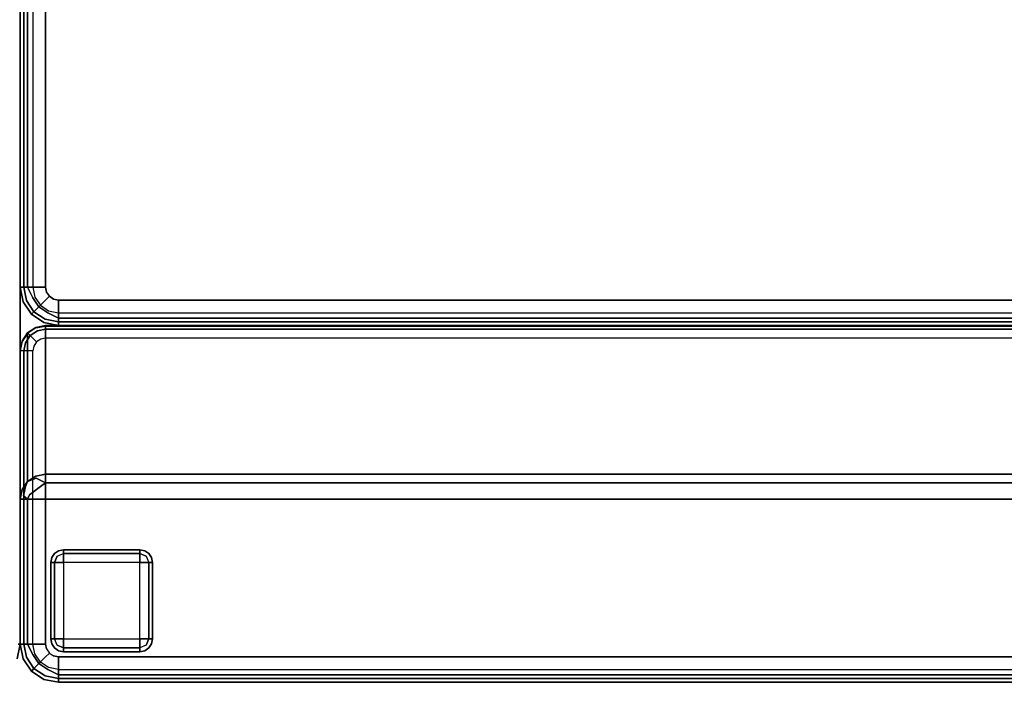
# Model space of a CAD drawing. Extents: x -3 to 311, y 2 to 302.
# Drawn here: x 180 to 199, y 122 to 135 of the extents above; entities that cross this region are included whole.
import ezdxf

# ---------------------------------------------------------------- set-up
doc = ezdxf.new("R2010")
doc.units = 0
doc.header["$LTSCALE"] = 30
doc.header["$MEASUREMENT"] = 0
for name, color, linetype in [('1', 4, 'CONTINUOUS'), ('AFUCH-3-BKFB', 5, 'CONTINUOUS'), ('AFUCH-3-FTWD', 15, 'CONTINUOUS'), ('AFUCH-3-SIFB', 5, 'CONTINUOUS'), ('AFUCH-3-STFB', 5, 'CONTINUOUS')]:
    doc.layers.add(name, color=color, linetype=linetype)

# ---------------------------------------------------------------- blocks, each defined once
blk = doc.blocks.new('KMPRBW')
at = {"layer": 'AFUCH-3-BKFB'}
for points, invisible_edges in [([(47.534, -0.065, 31.595), (47.534, -0.065, 31.595), (47.25, 0, 31.5), (47.25, -0.038, 31.691)], 11), ([(47.537, -0.057, 31.5), (47.537, -0.057, 31.5), (47.25, 0, 31.5), (47.534, -0.065, 31.595)], 12), ([(47.53, -0.075, 2.154), (47.537, -0.057, 2.25), (47.25, 0, 2.25), (47.25, -0.019, 2.154)], 9), ([(47.537, -0.057, 2.25), (47.537, -0.057, 31.5), (47.25, 0, 31.5), (47.25, 0, 2.25)], 1), ([(0.75, 0, 31.5), (0.75, -0.038, 31.691), (47.25, -0.038, 31.691), (47.25, 0, 31.5)], 2), ([(0.75, -0.019, 2.154), (0.75, 0, 2.25), (47.25, 0, 2.25), (47.25, -0.019, 2.154)], 8), ([(0.75, -0.073, 2.073), (0.75, -0.019, 2.154), (47.25, -0.019, 2.154), (47.25, -0.073, 2.073)], 2), ([(0.75, -0.038, 31.691), (0.75, -0.146, 31.854), (47.25, -0.146, 31.854), (47.25, -0.038, 31.691)], 8), ([(0.75, -0.154, 2.019), (0.75, -0.073, 2.073), (47.25, -0.073, 2.073), (47.25, -0.154, 2.019)], 8), ([(0.75, -0.146, 31.854), (0.75, -0.309, 31.962), (47.25, -0.309, 31.962), (47.25, -0.146, 31.854)], 2), ([(0.75, -0.25, 2), (0.75, -0.154, 2.019), (47.25, -0.154, 2.019), (47.25, -0.25, 2)], 2), ([(47.509, -0.125, 2.073), (47.53, -0.075, 2.154), (47.25, -0.019, 2.154), (47.25, -0.073, 2.073)], 3), ([(47.507, -0.13, 31.77), (47.507, -0.13, 31.77), (47.25, -0.038, 31.691), (47.25, -0.146, 31.854)], 11), ([(47.534, -0.065, 31.595), (47.534, -0.065, 31.595), (47.25, -0.038, 31.691), (47.507, -0.13, 31.77)], 15), ([(47.478, -0.2, 2.019), (47.509, -0.125, 2.073), (47.25, -0.073, 2.073), (47.25, -0.154, 2.019)], 9), ([(47.507, -0.13, 31.77), (47.507, -0.13, 31.77), (47.25, -0.146, 31.854), (47.457, -0.251, 31.907)], 11), ([(47.457, -0.251, 31.907), (47.457, -0.251, 31.907), (47.25, -0.146, 31.854), (47.25, -0.309, 31.962)], 8), ([(47.441, -0.288, 2), (47.478, -0.2, 2.019), (47.25, -0.154, 2.019), (47.25, -0.25, 2)], 3), ([(47.724, -0.276, 31.77), (47.632, -0.368, 31.907), (47.457, -0.251, 31.907), (47.507, -0.13, 31.77)], 12), ([(47.671, -0.329, 2.019), (47.729, -0.271, 2.073), (47.509, -0.125, 2.073), (47.478, -0.2, 2.019)], 12), ([(47.774, -0.226, 31.595), (47.724, -0.276, 31.77), (47.507, -0.13, 31.77), (47.534, -0.065, 31.595)], 14), ([(47.729, -0.271, 2.073), (47.767, -0.233, 2.154), (47.53, -0.075, 2.154), (47.509, -0.125, 2.073)], 6), ([(47.767, -0.233, 2.154), (47.78, -0.22, 2.25), (47.537, -0.057, 2.25), (47.53, -0.075, 2.154)], 12), ([(47.78, -0.22, 31.5), (47.774, -0.226, 31.595), (47.534, -0.065, 31.595), (47.537, -0.057, 31.5)], 6), ([(47.78, -0.22, 2.25), (47.78, -0.22, 31.5), (47.537, -0.057, 31.5), (47.537, -0.057, 2.25)], 4), ([(0.75, -0.309, 31.962), (0.75, -0.5, 32), (47.25, -0.5, 32), (47.25, -0.309, 31.962)], 8), ([(47.457, -0.251, 31.907), (47.457, -0.251, 31.907), (47.25, -0.309, 31.962), (47.391, -0.41, 31.986)], 14), ([(47.391, -0.41, 31.986), (47.391, -0.41, 31.986), (47.25, -0.309, 31.962), (47.25, -0.5, 32)], 11), ([(47.632, -0.368, 31.907), (47.51, -0.49, 31.986), (47.391, -0.41, 31.986), (47.457, -0.251, 31.907)], 6), ([(47.604, -0.396, 2), (47.671, -0.329, 2.019), (47.478, -0.2, 2.019), (47.441, -0.288, 2)], 6), ([(47.749, -0.543, 31.907), (47.59, -0.609, 31.986), (47.51, -0.49, 31.986), (47.632, -0.368, 31.907)], 3), ([(47.712, -0.559, 2), (47.8, -0.522, 2.019), (47.671, -0.329, 2.019), (47.604, -0.396, 2)], 3), ([(47.87, -0.493, 31.77), (47.749, -0.543, 31.907), (47.632, -0.368, 31.907), (47.724, -0.276, 31.77)], 9), ([(47.8, -0.522, 2.019), (47.875, -0.491, 2.073), (47.729, -0.271, 2.073), (47.671, -0.329, 2.019)], 9), ([(47.935, -0.466, 31.595), (47.87, -0.493, 31.77), (47.724, -0.276, 31.77), (47.774, -0.226, 31.595)], 11), ([(47.875, -0.491, 2.073), (47.925, -0.47, 2.154), (47.767, -0.233, 2.154), (47.729, -0.271, 2.073)], 3), ([(47.925, -0.47, 2.154), (47.943, -0.463, 2.25), (47.78, -0.22, 2.25), (47.767, -0.233, 2.154)], 9), ([(47.943, -0.463, 31.5), (47.935, -0.466, 31.595), (47.774, -0.226, 31.595), (47.78, -0.22, 31.5)], 3), ([(47.943, -0.463, 2.25), (47.943, -0.463, 31.5), (47.78, -0.22, 31.5), (47.78, -0.22, 2.25)], 1), ([(0.75, -0.5, 32), (0.5, -3.595, 32), (47.5, -3.595, 32), (47.25, -0.5, 32)], 5), ([(47.25, -0.5, 32), (47.25, -0.5, 32), (47.346, -0.519, 32), (47.391, -0.41, 31.986)], 12), ([(47.5, -3.595, 32), (47.427, -0.573, 32), (47.346, -0.519, 32), (47.25, -0.5, 32)], 9), ([(47.51, -0.49, 31.986), (47.427, -0.573, 32), (47.346, -0.519, 32), (47.391, -0.41, 31.986)], 12), ([(47.59, -0.609, 31.986), (47.481, -0.654, 32), (47.427, -0.573, 32), (47.51, -0.49, 31.986)], 9), ([(47.5, -3.595, 32), (47.5, -0.75, 32), (47.481, -0.654, 32), (47.427, -0.573, 32)], 8), ([(47.59, -0.609, 31.986), (47.59, -0.609, 31.986), (47.691, -0.75, 31.962), (47.749, -0.543, 31.907)], 15), ([(47.691, -0.75, 31.962), (47.691, -0.75, 31.962), (47.854, -0.75, 31.854), (47.749, -0.543, 31.907)], 8), ([(47.75, -0.75, 2), (47.846, -0.75, 2.019), (47.8, -0.522, 2.019), (47.712, -0.559, 2)], 6), ([(47.749, -0.543, 31.907), (47.749, -0.543, 31.907), (47.854, -0.75, 31.854), (47.87, -0.493, 31.77)], 12), ([(47.846, -0.75, 2.019), (47.927, -0.75, 2.073), (47.875, -0.491, 2.073), (47.8, -0.522, 2.019)], 12), ([(47.854, -0.75, 31.854), (47.854, -0.75, 31.854), (47.962, -0.75, 31.691), (47.87, -0.493, 31.77)], 12), ([(47.87, -0.493, 31.77), (47.87, -0.493, 31.77), (47.962, -0.75, 31.691), (47.935, -0.466, 31.595)], 15), ([(47.927, -0.75, 2.073), (47.981, -0.75, 2.154), (47.925, -0.47, 2.154), (47.875, -0.491, 2.073)], 6), ([(47.981, -0.75, 2.154), (48, -0.75, 2.25), (47.943, -0.463, 2.25), (47.925, -0.47, 2.154)], 12), ([(47.935, -0.466, 31.595), (47.935, -0.466, 31.595), (48, -0.75, 31.5), (47.943, -0.463, 31.5)], 11), ([(47.962, -0.75, 31.691), (47.962, -0.75, 31.691), (48, -0.75, 31.5), (47.935, -0.466, 31.595)], 12), ([(48, -0.75, 2.25), (48, -0.75, 31.5), (47.943, -0.463, 31.5), (47.943, -0.463, 2.25)], 4), ([(47.481, -0.654, 32), (47.481, -0.654, 32), (47.5, -0.75, 32), (47.59, -0.609, 31.986)], 12), ([(47.5, -0.75, 32), (47.5, -0.75, 32), (47.691, -0.75, 31.962), (47.59, -0.609, 31.986)], 12), ([(47.5, -0.75, 32), (47.5, -3.595, 32), (47.691, -3.595, 31.962), (47.691, -0.75, 31.962)], 4), ([(47.691, -0.75, 31.962), (47.691, -3.595, 31.962), (47.854, -3.595, 31.854), (47.854, -0.75, 31.854)], 1), ([(47.75, -0.75, 2), (47.75, -6.5, 2), (47.846, -6.5, 2.019), (47.846, -0.75, 2.019)], 4), ([(47.846, -0.75, 2.019), (47.846, -6.5, 2.019), (47.927, -6.5, 2.073), (47.927, -0.75, 2.073)], 1), ([(47.854, -0.75, 31.854), (47.854, -3.595, 31.854), (47.962, -3.595, 31.691), (47.962, -0.75, 31.691)], 4), ([(47.927, -0.75, 2.073), (47.927, -6.5, 2.073), (47.981, -6.5, 2.154), (47.981, -0.75, 2.154)], 4), ([(47.962, -0.75, 31.691), (47.962, -3.595, 31.691), (48, -3.595, 31.5), (48, -0.75, 31.5)], 1), ([(47.981, -0.75, 2.154), (47.981, -6.5, 2.154), (48, -6.5, 2.25), (48, -0.75, 2.25)], 1), ([(48, -0.75, 2.25), (48, -6.5, 2.25), (48, -6.5, 17.834), (48, -0.75, 31.5)], 4), ([(48, -0.75, 31.5), (48, -6.5, 17.834), (48, -3.595, 31.5)], 1), ([(0.5, -3.595, 32), (0.5, -3.762, 31.971), (47.5, -3.762, 31.971), (47.5, -3.595, 32)], 2), ([(47.659, -3.659, 31.97), (47.659, -3.659, 31.97), (47.5, -3.595, 32), (47.5, -3.762, 31.971)], 11), ([(47.691, -3.595, 31.962), (47.691, -3.595, 31.962), (47.5, -3.595, 32), (47.659, -3.659, 31.97)], 13), ([(47.5, -3.762, 31.971), (47.5, -3.762, 31.971), (47.603, -3.84, 31.924), (47.659, -3.659, 31.97)], 15), ([(47.603, -3.84, 31.924), (47.603, -3.84, 31.924), (47.815, -3.677, 31.88), (47.659, -3.659, 31.97)], 13), ([(47.815, -3.677, 31.88), (47.815, -3.677, 31.88), (47.691, -3.595, 31.962), (47.659, -3.659, 31.97)], 15), ([(47.854, -3.595, 31.854), (47.854, -3.595, 31.854), (47.691, -3.595, 31.962), (47.815, -3.677, 31.88)], 5), ([(47.771, -3.86, 31.827), (47.771, -3.86, 31.827), (47.897, -3.84, 31.68), (47.932, -3.659, 31.744)], 11), ([(47.771, -3.86, 31.827), (47.771, -3.86, 31.827), (47.932, -3.659, 31.744), (47.815, -3.677, 31.88)], 15), ([(47.932, -3.659, 31.744), (47.932, -3.659, 31.744), (47.854, -3.595, 31.854), (47.815, -3.677, 31.88)], 9), ([(47.962, -3.595, 31.691), (47.962, -3.595, 31.691), (47.854, -3.595, 31.854), (47.932, -3.659, 31.744)], 9), ([(47.897, -3.84, 31.68), (47.897, -3.84, 31.68), (47.962, -3.782, 31.54), (47.932, -3.659, 31.744)], 7), ([(47.932, -3.659, 31.744), (47.932, -3.659, 31.744), (47.962, -3.782, 31.54), (47.962, -3.595, 31.691)], 15), ([(47.962, -3.782, 31.54), (47.962, -6.687, 17.873), (48, -6.5, 17.834), (48, -3.595, 31.5)], 1), ([(48, -3.595, 31.5), (48, -3.595, 31.5), (47.962, -3.595, 31.691), (47.962, -3.782, 31.54)], 5), ([(0.5, -3.762, 31.971), (0.5, -3.91, 31.889), (47.5, -3.91, 31.889), (47.5, -3.762, 31.971)], 8), ([(47.5, -3.91, 31.889), (47.5, -3.91, 31.889), (47.603, -3.84, 31.924), (47.5, -3.762, 31.971)], 5), ([(47.685, -4.002, 31.724), (47.685, -4.002, 31.724), (47.603, -3.84, 31.924), (47.5, -3.91, 31.889)], 3), ([(47.603, -3.84, 31.924), (47.603, -3.84, 31.924), (47.771, -3.86, 31.827), (47.815, -3.677, 31.88)], 7), ([(47.685, -4.002, 31.724), (47.685, -4.002, 31.724), (47.771, -3.86, 31.827), (47.603, -3.84, 31.924)], 15), ([(47.854, -3.941, 31.574), (47.854, -3.941, 31.574), (47.897, -3.84, 31.68), (47.685, -4.002, 31.724)], 5), ([(47.897, -3.84, 31.68), (47.897, -3.84, 31.68), (47.771, -3.86, 31.827), (47.685, -4.002, 31.724)], 15), ([(47.854, -3.941, 31.574), (47.854, -6.846, 17.907), (47.962, -6.687, 17.873), (47.962, -3.782, 31.54)], 4), ([(47.962, -3.782, 31.54), (47.962, -3.782, 31.54), (47.897, -3.84, 31.68), (47.854, -3.941, 31.574)], 3), ([(0.5, -3.91, 31.889), (0.5, -4.021, 31.761), (47.5, -4.021, 31.761), (47.5, -3.91, 31.889)], 2), ([(0.5, -4.021, 31.761), (0.5, -4.084, 31.604), (47.5, -4.084, 31.604), (47.5, -4.021, 31.761)], 8), ([(47.5, -4.021, 31.761), (47.5, -4.021, 31.761), (47.685, -4.002, 31.724), (47.5, -3.91, 31.889)], 3), ([(47.5, -4.084, 31.604), (47.5, -4.084, 31.604), (47.685, -4.002, 31.724), (47.5, -4.021, 31.761)], 7), ([(47.691, -4.047, 31.596), (47.691, -4.047, 31.596), (47.685, -4.002, 31.724), (47.5, -4.084, 31.604)], 7), ([(47.5, -4.084, 31.604), (47.5, -6.989, 17.938), (47.691, -6.952, 17.93), (47.691, -4.047, 31.596)], 4), ([(47.854, -3.941, 31.574), (47.854, -3.941, 31.574), (47.685, -4.002, 31.724), (47.691, -4.047, 31.596)], 5), ([(47.691, -4.047, 31.596), (47.691, -6.952, 17.93), (47.854, -6.846, 17.907), (47.854, -3.941, 31.574)], 1), ([(47.819, -6.632, 2.019), (47.731, -6.596, 2), (47.75, -6.5, 2), (47.846, -6.5, 2.019)], 9), ([(47.894, -6.663, 2.073), (47.819, -6.632, 2.019), (47.846, -6.5, 2.019), (47.927, -6.5, 2.073)], 3), ([(47.944, -6.684, 2.154), (47.894, -6.663, 2.073), (47.927, -6.5, 2.073), (47.981, -6.5, 2.154)], 9), ([(47.962, -6.691, 2.25), (47.944, -6.684, 2.154), (47.981, -6.5, 2.154), (48, -6.5, 2.25)], 3), ([(48, -6.5, 17.834), (47.962, -6.687, 17.873), (47.962, -6.691, 17.834)], 2), ([(47.962, -6.691, 17.834), (47.962, -6.691, 2.25), (48, -6.5, 2.25), (48, -6.5, 17.834)], 1), ([(0.5, -6.846, 2.019), (0.5, -6.75, 2), (47.5, -6.75, 2), (47.5, -6.846, 2.019)], 8), ([(47.5, -6.846, 2.019), (47.5, -6.75, 2), (47.596, -6.731, 2), (47.632, -6.819, 2.019)], 12), ([(47.632, -6.819, 2.019), (47.596, -6.731, 2), (47.677, -6.677, 2), (47.744, -6.744, 2.019)], 9), ([(47.663, -6.894, 2.073), (47.632, -6.819, 2.019), (47.744, -6.744, 2.019), (47.802, -6.802, 2.073)], 3), ([(47.744, -6.744, 2.019), (47.677, -6.677, 2), (47.731, -6.596, 2), (47.819, -6.632, 2.019)], 12), ([(47.802, -6.802, 2.073), (47.744, -6.744, 2.019), (47.819, -6.632, 2.019), (47.894, -6.663, 2.073)], 6), ([(47.84, -6.84, 2.154), (47.802, -6.802, 2.073), (47.894, -6.663, 2.073), (47.944, -6.684, 2.154)], 12), ([(47.854, -6.854, 2.25), (47.84, -6.84, 2.154), (47.944, -6.684, 2.154), (47.962, -6.691, 2.25)], 6), ([(47.854, -6.846, 17.907), (47.854, -6.854, 17.834), (47.962, -6.691, 17.834), (47.962, -6.687, 17.873)], 4), ([(47.854, -6.854, 17.834), (47.854, -6.854, 2.25), (47.962, -6.691, 2.25), (47.962, -6.691, 17.834)], 4), ([(0.5, -6.927, 2.073), (0.5, -6.846, 2.019), (47.5, -6.846, 2.019), (47.5, -6.927, 2.073)], 2), ([(0.5, -6.981, 2.154), (0.5, -6.927, 2.073), (47.5, -6.927, 2.073), (47.5, -6.981, 2.154)], 8), ([(47.5, -6.927, 2.073), (47.5, -6.846, 2.019), (47.632, -6.819, 2.019), (47.663, -6.894, 2.073)], 6), ([(47.5, -6.981, 2.154), (47.5, -6.927, 2.073), (47.663, -6.894, 2.073), (47.684, -6.944, 2.154)], 12), ([(47.5, -7, 2.25), (47.5, -6.981, 2.154), (47.684, -6.944, 2.154), (47.691, -6.962, 2.25)], 6), ([(47.5, -6.995, 17.903), (47.691, -6.952, 17.93), (47.5, -6.989, 17.938)], 1), ([(47.5, -6.999, 17.868), (47.5, -6.995, 17.903), (47.691, -6.952, 17.93), (47.691, -6.962, 17.834)], 14), ([(47.684, -6.944, 2.154), (47.663, -6.894, 2.073), (47.802, -6.802, 2.073), (47.84, -6.84, 2.154)], 9), ([(47.691, -6.962, 2.25), (47.684, -6.944, 2.154), (47.84, -6.84, 2.154), (47.854, -6.854, 2.25)], 3), ([(47.691, -6.962, 17.834), (47.691, -6.952, 17.93), (47.854, -6.846, 17.907), (47.854, -6.854, 17.834)], 1), ([(47.691, -6.962, 17.834), (47.691, -6.962, 2.25), (47.854, -6.854, 2.25), (47.854, -6.854, 17.834)], 1), ([(0.5, -7, 2.25), (0.5, -6.981, 2.154), (47.5, -6.981, 2.154), (47.5, -7, 2.25)], 2), ([(0.5, -6.989, 17.938), (0.5, -6.995, 17.903), (47.5, -6.995, 17.903), (47.5, -6.989, 17.938)], 2), ([(0.5, -6.995, 17.903), (0.5, -6.999, 17.868), (47.5, -6.999, 17.868), (47.5, -6.995, 17.903)], 10), ([(0.5, -6.999, 17.868), (0.5, -7, 17.834), (47.5, -7, 17.834), (47.5, -6.999, 17.868)], 8), ([(47.5, -6.999, 17.868), (47.691, -6.962, 17.834), (47.5, -7, 17.834)], 1), ([(47.5, -7, 17.834), (47.5, -7, 2.25), (47.691, -6.962, 2.25), (47.691, -6.962, 17.834)], 4)]:
    blk.add_3dface(points, dxfattribs=dict(at, invisible_edges=invisible_edges))
for points in [[(0.75, 0, 2.25), (0.75, 0, 31.5), (47.25, 0, 31.5), (47.25, 0, 2.25)], [(0.5, -4.084, 31.604), (0.5, -6.989, 17.938), (47.5, -6.989, 17.938), (47.5, -4.084, 31.604)], [(0.5, -7, 17.834), (0.5, -7, 2.25), (47.5, -7, 2.25), (47.5, -7, 17.834)]]:
    blk.add_3dface(points, dxfattribs=at)
at = {"layer": 'AFUCH-3-FTWD'}
for points, invisible_edges in [([(45.419, -0.754, 2), (45.419, -0.754, 0.25), (45.4, -0.85, 0.25), (45.4, -0.85, 2)], 1), ([(45.4, -0.85, 0.25), (45.419, -0.754, 0.25), (45.419, -0.85, 0.154)], 6), ([(45.473, -0.673, 2), (45.473, -0.673, 0.25), (45.419, -0.754, 0.25), (45.419, -0.754, 2)], 4), ([(45.419, -0.754, 0.25), (45.473, -0.673, 0.25), (45.45, -0.735, 0.154)], 14), ([(45.419, -0.85, 0.154), (45.45, -0.735, 0.154), (45.473, -0.85, 0.073)], 7), ([(45.419, -0.754, 0.25), (45.45, -0.735, 0.154), (45.419, -0.85, 0.154)], 15), ([(45.45, -0.735, 0.154), (45.535, -0.65, 0.154), (45.525, -0.725, 0.073)], 15), ([(45.45, -0.735, 0.154), (45.535, -0.65, 0.154), (45.473, -0.673, 0.25)], 15), ([(45.45, -0.735, 0.154), (45.525, -0.725, 0.073), (45.473, -0.85, 0.073)], 13), ([(45.554, -0.619, 2), (45.554, -0.619, 0.25), (45.473, -0.673, 0.25), (45.473, -0.673, 2)], 1), ([(45.473, -0.673, 0.25), (45.554, -0.619, 0.25), (45.535, -0.65, 0.154)], 14), ([(45.473, -0.85, 0.073), (45.525, -0.725, 0.073), (45.554, -0.85, 0.019)], 6), ([(45.535, -0.65, 0.154), (45.525, -0.725, 0.073), (45.65, -0.673, 0.073)], 13), ([(45.525, -0.725, 0.073), (45.65, -0.673, 0.073), (45.65, -0.754, 0.019)], 12), ([(45.554, -0.85, 0.019), (45.65, -0.754, 0.019), (45.525, -0.725, 0.073)], 15), ([(45.535, -0.65, 0.154), (45.65, -0.619, 0.154), (45.65, -0.673, 0.073)], 13), ([(45.554, -0.619, 0.25), (45.535, -0.65, 0.154), (45.65, -0.619, 0.154)], 15), ([(45.65, -0.6, 2), (45.65, -0.6, 0.25), (45.554, -0.619, 0.25), (45.554, -0.619, 2)], 4), ([(45.65, -0.6, 0.25), (45.554, -0.619, 0.25), (45.65, -0.619, 0.154)], 6), ([(45.554, -0.85, 0.019), (45.65, -0.754, 0.019), (45.65, -0.85)], 5), ([(47.15, -0.6, 0.25), (47.15, -0.619, 0.154), (45.65, -0.619, 0.154), (45.65, -0.6, 0.25)], 2), ([(47.15, -0.619, 0.154), (47.15, -0.673, 0.073), (45.65, -0.673, 0.073), (45.65, -0.619, 0.154)], 8), ([(47.15, -0.673, 0.073), (47.15, -0.754, 0.019), (45.65, -0.754, 0.019), (45.65, -0.673, 0.073)], 2), ([(47.15, -0.754, 0.019), (47.15, -0.85), (45.65, -0.85), (45.65, -0.754, 0.019)], 8), ([(47.246, -0.619, 2), (47.246, -0.619, 0.25), (47.15, -0.6, 0.25), (47.15, -0.6, 2)], 1), ([(47.15, -0.6, 0.25), (47.246, -0.619, 0.25), (47.15, -0.619, 0.154)], 6), ([(47.15, -0.619, 0.154), (47.265, -0.65, 0.154), (47.15, -0.673, 0.073)], 7), ([(47.246, -0.619, 0.25), (47.265, -0.65, 0.154), (47.15, -0.619, 0.154)], 15), ([(47.265, -0.65, 0.154), (47.275, -0.725, 0.073), (47.15, -0.673, 0.073)], 13), ([(47.15, -0.673, 0.073), (47.275, -0.725, 0.073), (47.15, -0.754, 0.019)], 6), ([(47.15, -0.754, 0.019), (47.246, -0.85, 0.019), (47.275, -0.725, 0.073)], 15), ([(47.15, -0.754, 0.019), (47.246, -0.85, 0.019), (47.15, -0.85)], 5), ([(47.327, -0.673, 2), (47.327, -0.673, 0.25), (47.246, -0.619, 0.25), (47.246, -0.619, 2)], 4), ([(47.246, -0.619, 0.25), (47.327, -0.673, 0.25), (47.265, -0.65, 0.154)], 14), ([(47.275, -0.725, 0.073), (47.327, -0.85, 0.073), (47.246, -0.85, 0.019)], 12), ([(47.265, -0.65, 0.154), (47.35, -0.735, 0.154), (47.275, -0.725, 0.073)], 15), ([(47.265, -0.65, 0.154), (47.35, -0.735, 0.154), (47.327, -0.673, 0.25)], 15), ([(47.35, -0.735, 0.154), (47.275, -0.725, 0.073), (47.327, -0.85, 0.073)], 13), ([(47.381, -0.754, 2), (47.381, -0.754, 0.25), (47.327, -0.673, 0.25), (47.327, -0.673, 2)], 1), ([(47.327, -0.673, 0.25), (47.381, -0.754, 0.25), (47.35, -0.735, 0.154)], 14), ([(47.35, -0.735, 0.154), (47.381, -0.85, 0.154), (47.327, -0.85, 0.073)], 13), ([(47.381, -0.754, 0.25), (47.35, -0.735, 0.154), (47.381, -0.85, 0.154)], 15), ([(47.4, -0.85, 2), (47.4, -0.85, 0.25), (47.381, -0.754, 0.25), (47.381, -0.754, 2)], 4), ([(47.4, -0.85, 0.25), (47.381, -0.754, 0.25), (47.381, -0.85, 0.154)], 6), ([(45.4, -0.85, 0.25), (45.419, -0.85, 0.154), (45.419, -2.35, 0.154), (45.4, -2.35, 0.25)], 2), ([(45.419, -0.85, 0.154), (45.473, -0.85, 0.073), (45.473, -2.35, 0.073), (45.419, -2.35, 0.154)], 8), ([(45.473, -0.85, 0.073), (45.554, -0.85, 0.019), (45.554, -2.35, 0.019), (45.473, -2.35, 0.073)], 2), ([(45.554, -0.85, 0.019), (45.65, -0.85), (45.65, -2.35), (45.554, -2.35, 0.019)], 8), ([(47.246, -2.35, 0.019), (47.15, -2.35), (47.15, -0.85), (47.246, -0.85, 0.019)], 8), ([(47.327, -2.35, 0.073), (47.246, -2.35, 0.019), (47.246, -0.85, 0.019), (47.327, -0.85, 0.073)], 2), ([(47.381, -2.35, 0.154), (47.327, -2.35, 0.073), (47.327, -0.85, 0.073), (47.381, -0.85, 0.154)], 8), ([(47.4, -2.35, 0.25), (47.381, -2.35, 0.154), (47.381, -0.85, 0.154), (47.4, -0.85, 0.25)], 2), ([(45.4, -2.35, 2), (45.4, -2.35, 0.25), (45.419, -2.446, 0.25), (45.419, -2.446, 2)], 4), ([(45.4, -2.35, 0.25), (45.419, -2.446, 0.25), (45.419, -2.35, 0.154)], 6), ([(45.45, -2.465, 0.154), (45.419, -2.35, 0.154), (45.473, -2.35, 0.073)], 13), ([(45.419, -2.446, 0.25), (45.45, -2.465, 0.154), (45.419, -2.35, 0.154)], 15), ([(45.419, -2.446, 2), (45.419, -2.446, 0.25), (45.473, -2.527, 0.25), (45.473, -2.527, 2)], 1), ([(45.473, -2.527, 0.25), (45.419, -2.446, 0.25), (45.45, -2.465, 0.154)], 14), ([(45.45, -2.465, 0.154), (45.525, -2.475, 0.073), (45.473, -2.35, 0.073)], 13), ([(45.535, -2.55, 0.154), (45.45, -2.465, 0.154), (45.525, -2.475, 0.073)], 15), ([(45.535, -2.55, 0.154), (45.45, -2.465, 0.154), (45.473, -2.527, 0.25)], 15), ([(45.525, -2.475, 0.073), (45.473, -2.35, 0.073), (45.554, -2.35, 0.019)], 12), ([(45.65, -2.446, 0.019), (45.554, -2.35, 0.019), (45.525, -2.475, 0.073)], 15), ([(45.65, -2.527, 0.073), (45.525, -2.475, 0.073), (45.65, -2.446, 0.019)], 6), ([(45.535, -2.55, 0.154), (45.525, -2.475, 0.073), (45.65, -2.527, 0.073)], 13), ([(45.65, -2.446, 0.019), (45.554, -2.35, 0.019), (45.65, -2.35)], 5), ([(45.65, -2.446, 0.019), (45.65, -2.35), (47.15, -2.35), (47.15, -2.446, 0.019)], 8), ([(45.65, -2.527, 0.073), (45.65, -2.446, 0.019), (47.15, -2.446, 0.019), (47.15, -2.527, 0.073)], 2), ([(47.246, -2.35, 0.019), (47.15, -2.446, 0.019), (47.15, -2.35)], 5), ([(47.246, -2.35, 0.019), (47.15, -2.446, 0.019), (47.275, -2.475, 0.073)], 15), ([(47.275, -2.475, 0.073), (47.15, -2.527, 0.073), (47.15, -2.446, 0.019)], 12), ([(47.265, -2.55, 0.154), (47.275, -2.475, 0.073), (47.15, -2.527, 0.073)], 13), ([(47.327, -2.35, 0.073), (47.275, -2.475, 0.073), (47.246, -2.35, 0.019)], 6), ([(47.35, -2.465, 0.154), (47.265, -2.55, 0.154), (47.275, -2.475, 0.073)], 15), ([(47.35, -2.465, 0.154), (47.265, -2.55, 0.154), (47.327, -2.527, 0.25)], 15), ([(47.35, -2.465, 0.154), (47.275, -2.475, 0.073), (47.327, -2.35, 0.073)], 13), ([(47.381, -2.35, 0.154), (47.35, -2.465, 0.154), (47.327, -2.35, 0.073)], 7), ([(47.327, -2.527, 2), (47.327, -2.527, 0.25), (47.381, -2.446, 0.25), (47.381, -2.446, 2)], 4), ([(47.381, -2.446, 0.25), (47.327, -2.527, 0.25), (47.35, -2.465, 0.154)], 14), ([(47.381, -2.446, 0.25), (47.35, -2.465, 0.154), (47.381, -2.35, 0.154)], 15), ([(47.381, -2.446, 2), (47.381, -2.446, 0.25), (47.4, -2.35, 0.25), (47.4, -2.35, 2)], 1), ([(47.4, -2.35, 0.25), (47.381, -2.446, 0.25), (47.381, -2.35, 0.154)], 6), ([(45.473, -2.527, 2), (45.473, -2.527, 0.25), (45.554, -2.581, 0.25), (45.554, -2.581, 2)], 4), ([(45.554, -2.581, 0.25), (45.473, -2.527, 0.25), (45.535, -2.55, 0.154)], 14), ([(45.65, -2.581, 0.154), (45.535, -2.55, 0.154), (45.65, -2.527, 0.073)], 7), ([(45.554, -2.581, 0.25), (45.535, -2.55, 0.154), (45.65, -2.581, 0.154)], 15), ([(45.554, -2.581, 2), (45.554, -2.581, 0.25), (45.65, -2.6, 0.25), (45.65, -2.6, 2)], 1), ([(45.65, -2.6, 0.25), (45.554, -2.581, 0.25), (45.65, -2.581, 0.154)], 6), ([(45.65, -2.581, 0.154), (45.65, -2.527, 0.073), (47.15, -2.527, 0.073), (47.15, -2.581, 0.154)], 8), ([(45.65, -2.6, 0.25), (45.65, -2.581, 0.154), (47.15, -2.581, 0.154), (47.15, -2.6, 0.25)], 2), ([(47.265, -2.55, 0.154), (47.15, -2.581, 0.154), (47.15, -2.527, 0.073)], 13), ([(47.246, -2.581, 0.25), (47.265, -2.55, 0.154), (47.15, -2.581, 0.154)], 15), ([(47.15, -2.6, 2), (47.15, -2.6, 0.25), (47.246, -2.581, 0.25), (47.246, -2.581, 2)], 4), ([(47.15, -2.6, 0.25), (47.246, -2.581, 0.25), (47.15, -2.581, 0.154)], 6), ([(47.246, -2.581, 2), (47.246, -2.581, 0.25), (47.327, -2.527, 0.25), (47.327, -2.527, 2)], 1), ([(47.327, -2.527, 0.25), (47.246, -2.581, 0.25), (47.265, -2.55, 0.154)], 14)]:
    blk.add_3dface(points, dxfattribs=dict(at, invisible_edges=invisible_edges))
for points in [[(47.15, -0.6, 2), (47.15, -0.6, 0.25), (45.65, -0.6, 0.25), (45.65, -0.6, 2)], [(45.4, -0.85, 2), (45.4, -0.85, 0.25), (45.4, -2.35, 0.25), (45.4, -2.35, 2)], [(45.65, -0.85), (45.65, -2.35), (47.15, -2.35), (47.15, -0.85)], [(47.4, -2.35, 2), (47.4, -2.35, 0.25), (47.4, -0.85, 0.25), (47.4, -0.85, 2)], [(45.65, -2.6, 2), (45.65, -2.6, 0.25), (47.15, -2.6, 0.25), (47.15, -2.6, 2)]]:
    blk.add_3dface(points, dxfattribs=at)
at = {"layer": 'AFUCH-3-SIFB'}
for points, invisible_edges in [([(47.25, -7, 2.25), (47.25, -7.019, 2.154), (0.75, -7.019, 2.154), (0.75, -7, 2.25)], 2), ([(47.25, -7.019, 2.154), (47.25, -7.073, 2.073), (0.75, -7.073, 2.073), (0.75, -7.019, 2.154)], 8), ([(47.25, -7.073, 2.073), (47.25, -7.154, 2.019), (0.75, -7.154, 2.019), (0.75, -7.073, 2.073)], 2), ([(47.537, -7.057, 17.5), (47.537, -7.057, 2.25), (47.25, -7, 2.25), (47.25, -7, 17.5)], 1), ([(47.537, -7.057, 2.25), (47.53, -7.075, 2.154), (47.25, -7.019, 2.154), (47.25, -7, 2.25)], 3), ([(47.53, -7.075, 2.154), (47.509, -7.125, 2.073), (47.25, -7.073, 2.073), (47.25, -7.019, 2.154)], 9), ([(47.509, -7.125, 2.073), (47.478, -7.2, 2.019), (47.25, -7.154, 2.019), (47.25, -7.073, 2.073)], 3), ([(47.729, -7.271, 2.073), (47.671, -7.329, 2.019), (47.478, -7.2, 2.019), (47.509, -7.125, 2.073)], 6), ([(47.767, -7.233, 2.154), (47.729, -7.271, 2.073), (47.509, -7.125, 2.073), (47.53, -7.075, 2.154)], 12), ([(47.78, -7.22, 2.25), (47.767, -7.233, 2.154), (47.53, -7.075, 2.154), (47.537, -7.057, 2.25)], 6), ([(47.78, -7.22, 17.5), (47.78, -7.22, 2.25), (47.537, -7.057, 2.25), (47.537, -7.057, 17.5)], 4), ([(47.25, -7.154, 2.019), (47.25, -7.25, 2), (0.75, -7.25, 2), (0.75, -7.154, 2.019)], 8), ([(47.478, -7.2, 2.019), (47.441, -7.288, 2), (47.25, -7.25, 2), (47.25, -7.154, 2.019)], 9), ([(47.671, -7.329, 2.019), (47.604, -7.396, 2), (47.441, -7.288, 2), (47.478, -7.2, 2.019)], 12), ([(47.8, -7.522, 2.019), (47.712, -7.559, 2), (47.604, -7.396, 2), (47.671, -7.329, 2.019)], 9), ([(47.875, -7.491, 2.073), (47.8, -7.522, 2.019), (47.671, -7.329, 2.019), (47.729, -7.271, 2.073)], 3), ([(47.925, -7.47, 2.154), (47.875, -7.491, 2.073), (47.729, -7.271, 2.073), (47.767, -7.233, 2.154)], 9), ([(47.943, -7.463, 2.25), (47.925, -7.47, 2.154), (47.767, -7.233, 2.154), (47.78, -7.22, 2.25)], 3), ([(47.943, -7.463, 17.5), (47.943, -7.463, 2.25), (47.78, -7.22, 2.25), (47.78, -7.22, 17.5)], 1), ([(47.846, -7.75, 2.019), (47.75, -7.75, 2), (47.712, -7.559, 2), (47.8, -7.522, 2.019)], 12), ([(47.927, -7.75, 2.073), (47.846, -7.75, 2.019), (47.8, -7.522, 2.019), (47.875, -7.491, 2.073)], 6), ([(47.981, -7.75, 2.154), (47.927, -7.75, 2.073), (47.875, -7.491, 2.073), (47.925, -7.47, 2.154)], 12), ([(48, -7.75, 2.25), (47.981, -7.75, 2.154), (47.925, -7.47, 2.154), (47.943, -7.463, 2.25)], 6), ([(48, -7.75, 17.5), (48, -7.75, 2.25), (47.943, -7.463, 2.25), (47.943, -7.463, 17.5)], 4), ([(47.846, -25.25, 2.019), (47.75, -25.25, 2), (47.75, -7.75, 2), (47.846, -7.75, 2.019)], 8), ([(47.927, -25.25, 2.073), (47.846, -25.25, 2.019), (47.846, -7.75, 2.019), (47.927, -7.75, 2.073)], 2), ([(47.981, -25.25, 2.154), (47.927, -25.25, 2.073), (47.927, -7.75, 2.073), (47.981, -7.75, 2.154)], 8), ([(48, -25.25, 2.25), (47.981, -25.25, 2.154), (47.981, -7.75, 2.154), (48, -7.75, 2.25)], 2)]:
    blk.add_3dface(points, dxfattribs=dict(at, invisible_edges=invisible_edges))
blk.add_3dface([(48, -25.25, 17.5), (48, -25.25, 2.25), (48, -7.75, 2.25), (48, -7.75, 17.5)], dxfattribs=at)
at = {"layer": 'AFUCH-3-STFB'}
for points, invisible_edges in [([(47.25, -7.038, 17.691), (47.25, -7, 17.5), (0.75, -7, 17.5), (0.75, -7.038, 17.691)], 8), ([(47.25, -7.146, 17.854), (47.25, -7.038, 17.691), (0.75, -7.038, 17.691), (0.75, -7.146, 17.854)], 2), ([(47.25, -7.309, 17.962), (47.25, -7.146, 17.854), (0.75, -7.146, 17.854), (0.75, -7.309, 17.962)], 8), ([(47.534, -7.065, 17.595), (47.537, -7.057, 17.5), (47.25, -7, 17.5)], 13), ([(47.25, -7, 17.5), (47.25, -7.038, 17.691), (47.534, -7.065, 17.595)], 14), ([(47.534, -7.065, 17.595), (47.25, -7.038, 17.691), (47.507, -7.13, 17.77)], 15), ([(47.25, -7.038, 17.691), (47.25, -7.146, 17.854), (47.507, -7.13, 17.77)], 14), ([(47.507, -7.13, 17.77), (47.25, -7.146, 17.854), (47.457, -7.251, 17.907)], 13), ([(47.25, -7.146, 17.854), (47.25, -7.309, 17.962), (47.457, -7.251, 17.907)], 6), ([(47.507, -7.13, 17.77), (47.457, -7.251, 17.907), (47.724, -7.276, 17.77)], 15), ([(47.534, -7.065, 17.595), (47.507, -7.13, 17.77), (47.774, -7.226, 17.595)], 15), ([(47.774, -7.226, 17.595), (47.507, -7.13, 17.77), (47.724, -7.276, 17.77)], 7), ([(47.534, -7.065, 17.595), (47.78, -7.22, 17.5), (47.537, -7.057, 17.5)], 13), ([(47.774, -7.226, 17.595), (47.78, -7.22, 17.5), (47.534, -7.065, 17.595)], 14), ([(47.25, -7.5, 18), (47.25, -7.309, 17.962), (0.75, -7.309, 17.962), (0.75, -7.5, 18)], 2), ([(47.457, -7.251, 17.907), (47.25, -7.309, 17.962), (47.391, -7.41, 17.986)], 15), ([(47.25, -7.309, 17.962), (47.25, -7.5, 18), (47.391, -7.41, 17.986)], 14), ([(47.457, -7.251, 17.907), (47.391, -7.41, 17.986), (47.632, -7.368, 17.907)], 7), ([(47.724, -7.276, 17.77), (47.457, -7.251, 17.907), (47.632, -7.368, 17.907)], 5), ([(47.724, -7.276, 17.77), (47.632, -7.368, 17.907), (47.87, -7.493, 17.77)], 14), ([(47.774, -7.226, 17.595), (47.724, -7.276, 17.77), (47.935, -7.466, 17.595)], 14), ([(47.935, -7.466, 17.595), (47.724, -7.276, 17.77), (47.87, -7.493, 17.77)], 15), ([(47.774, -7.226, 17.595), (47.943, -7.463, 17.5), (47.78, -7.22, 17.5)], 5), ([(47.935, -7.466, 17.595), (47.943, -7.463, 17.5), (47.774, -7.226, 17.595)], 15), ([(0.75, -7.5, 18), (0.5, -25.25, 18), (47.25, -25.5, 18), (47.5, -7.75, 18)], 15), ([(47.5, -7.75, 18), (47.481, -7.654, 18), (47.427, -7.573, 18), (0.75, -7.5, 18)], 12), ([(47.427, -7.573, 18), (47.346, -7.519, 18), (47.25, -7.5, 18), (0.75, -7.5, 18)], 8), ([(47.391, -7.41, 17.986), (47.25, -7.5, 18), (47.346, -7.519, 18)], 13), ([(47.391, -7.41, 17.986), (47.346, -7.519, 18), (47.51, -7.49, 17.986)], 15), ([(47.51, -7.49, 17.986), (47.346, -7.519, 18), (47.427, -7.573, 18)], 5), ([(47.632, -7.368, 17.907), (47.391, -7.41, 17.986), (47.51, -7.49, 17.986)], 7), ([(47.51, -7.49, 17.986), (47.427, -7.573, 18), (47.59, -7.609, 17.986)], 14), ([(47.632, -7.368, 17.907), (47.51, -7.49, 17.986), (47.749, -7.543, 17.907)], 6), ([(47.749, -7.543, 17.907), (47.51, -7.49, 17.986), (47.59, -7.609, 17.986)], 15), ([(47.87, -7.493, 17.77), (47.632, -7.368, 17.907), (47.749, -7.543, 17.907)], 13), ([(47.749, -7.543, 17.907), (47.854, -7.75, 17.854), (47.87, -7.493, 17.77)], 14), ([(47.87, -7.493, 17.77), (47.854, -7.75, 17.854), (47.962, -7.75, 17.691)], 13), ([(47.87, -7.493, 17.77), (47.962, -7.75, 17.691), (47.935, -7.466, 17.595)], 15), ([(47.935, -7.466, 17.595), (48, -7.75, 17.5), (47.943, -7.463, 17.5)], 13), ([(47.935, -7.466, 17.595), (47.962, -7.75, 17.691), (48, -7.75, 17.5)], 13), ([(47.59, -7.609, 17.986), (47.427, -7.573, 18), (47.481, -7.654, 18)], 13), ([(47.481, -7.654, 18), (47.5, -7.75, 18), (47.59, -7.609, 17.986)], 14), ([(47.59, -7.609, 17.986), (47.5, -7.75, 18), (47.691, -7.75, 17.962)], 13), ([(47.59, -7.609, 17.986), (47.691, -7.75, 17.962), (47.749, -7.543, 17.907)], 15), ([(47.749, -7.543, 17.907), (47.691, -7.75, 17.962), (47.854, -7.75, 17.854)], 5), ([(47.25, -25.5, 18), (47.346, -25.481, 18), (47.427, -25.427, 18), (47.5, -7.75, 18)], 12), ([(47.427, -25.427, 18), (47.481, -25.346, 18), (47.5, -25.25, 18), (47.5, -7.75, 18)], 8), ([(47.5, -25.25, 18), (47.691, -25.25, 17.962), (47.691, -7.75, 17.962), (47.5, -7.75, 18)], 2), ([(47.691, -25.25, 17.962), (47.854, -25.25, 17.854), (47.854, -7.75, 17.854), (47.691, -7.75, 17.962)], 8), ([(47.854, -25.25, 17.854), (47.962, -25.25, 17.691), (47.962, -7.75, 17.691), (47.854, -7.75, 17.854)], 2), ([(47.962, -25.25, 17.691), (48, -25.25, 17.5), (48, -7.75, 17.5), (47.962, -7.75, 17.691)], 8)]:
    blk.add_3dface(points, dxfattribs=dict(at, invisible_edges=invisible_edges))
blk = doc.blocks.new('KMPTSQRW')
at = {"layer": 'AFUCH-3-SIFB'}
for points, invisible_edges in [([(0.057, -0.463, 16.25), (0, -0.75, 16.25), (0.065, -0.466, 16.345)], 14), ([(0.057, -0.463, 16.25), (0.057, -0.463, 2.25), (0, -0.75, 2.25), (0, -0.75, 16.25)], 1), ([(0.057, -0.463, 2.25), (0.075, -0.47, 2.154), (0.019, -0.75, 2.154), (0, -0.75, 2.25)], 3), ([(0.065, -0.466, 16.345), (0, -0.75, 16.25), (0.038, -0.75, 16.441)], 13), ([(0.038, -0.75, 16.441), (0, -0.75, 16.25), (0, -25.25, 16.25), (0.038, -25.25, 16.441)], 8), ([(0, -0.75, 2.25), (0.019, -0.75, 2.154), (0.019, -25.25, 2.154), (0, -25.25, 2.25)], 2)]:
    blk.add_3dface(points, dxfattribs=dict(at, invisible_edges=invisible_edges))
blk.add_3dface([(0, -0.75, 16.25), (0, -0.75, 2.25), (0, -25.25, 2.25), (0, -25.25, 16.25)], dxfattribs=at)

msp = doc.modelspace()

# ---------------------------------------------------------------- block references
at = {"layer": '1', "rotation": 180}
for name, p in [('KMPTSQRW', (180, 122.226)), ('KMPRBW', (228, 122.226))]:
    msp.add_blockref(name, p, dxfattribs=at)

doc.saveas('drawing.dxf')
